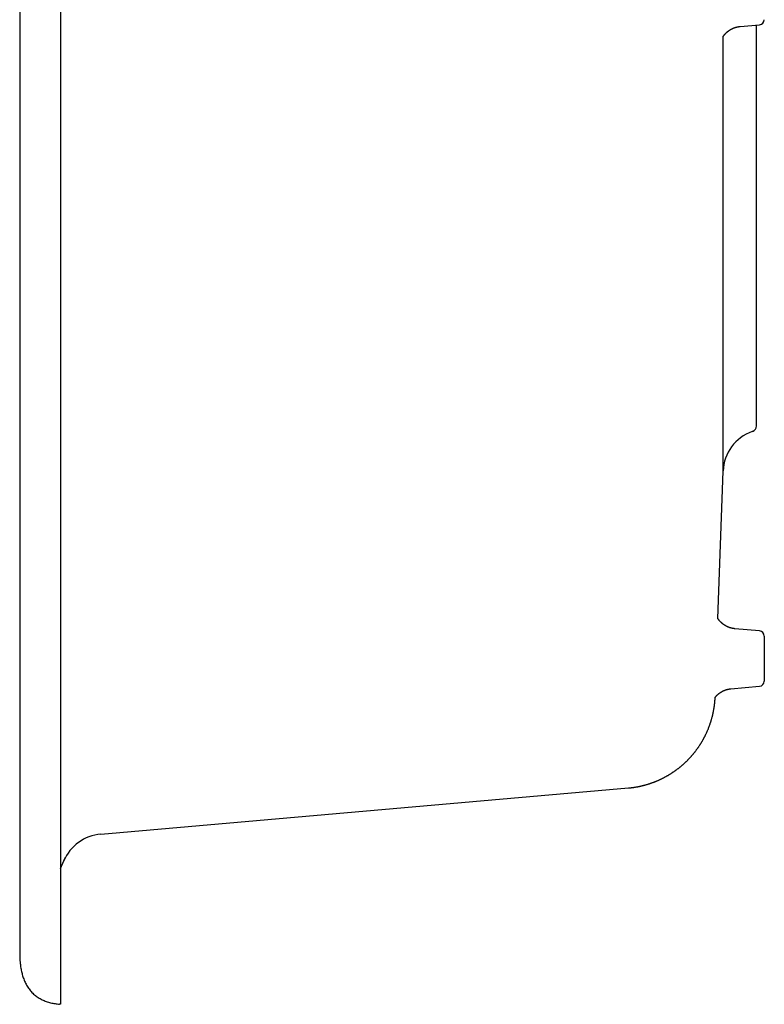
# Model space of a CAD drawing. Units: millimetres. Extents: x 11500 to 11719, y 261 to 742.
# Drawn here: x 11500 to 11719, y 261 to 550 of the extents above; entities that cross this region are included whole.
import ezdxf

# ---------------------------------------------------------------- set-up
doc = ezdxf.new("R2010")
doc.units = ezdxf.units.MM
doc.header["$LTSCALE"] = 47.498
doc.layers.get('0').update_dxf_attribs({"linetype": 'CONTINUOUS'})

msp = doc.modelspace()

# ---------------------------------------------------------------- linework, layer by layer
at = {"color": 7, "linetype": 'Continuous'}
for p, q in [((11512.15, 741.64), (11512.15, 261.12)), ((11500.15, 726.67), (11500.15, 276.09)), ((11711.47, 548.17), (11717.19, 548.67)), ((11716.28, 430.95), (11716.28, 548.59)), ((11706.48, 417.68), (11706.48, 545.21)), ((11715.08, 429.27), (11715.01, 429.24)), ((11704.96, 374.34), (11706.48, 417.68)), ((11718.56, 369.24), (11718.56, 355.99)), ((11708.79, 353.76), (11717.19, 354.5)), ((11523.93, 311.08), (11678.75, 324.63)), ((11513.22, 303.5), (11513.22, 303.51)), ((11513.22, 303.5), (11513.22, 303.51)), ((11513.22, 303.51), (11513.22, 303.51)), ((11513.22, 303.51), (11513.23, 303.51)), ((11513.22, 303.49), (11513.22, 303.5)), ((11513.22, 303.5), (11513.22, 303.5)), ((11513.22, 303.5), (11513.22, 303.5)), ((11513.22, 303.5), (11513.22, 303.5)), ((11513.22, 303.5), (11513.22, 303.5)), ((11513.22, 303.5), (11513.22, 303.5)), ((11513.23, 303.52), (11513.23, 303.53)), ((11513.23, 303.53), (11513.23, 303.53)), ((11513.23, 303.53), (11513.23, 303.53)), ((11513.23, 303.53), (11513.24, 303.53)), ((11513.23, 303.53), (11513.24, 303.53)), ((11513.23, 303.51), (11513.23, 303.52)), ((11513.23, 303.52), (11513.23, 303.52)), ((11513.23, 303.52), (11513.23, 303.52)), ((11513.23, 303.52), (11513.23, 303.52)), ((11513.23, 303.52), (11513.23, 303.52)), ((11513.23, 303.52), (11513.23, 303.52)), ((11513.23, 303.51), (11513.23, 303.51)), ((11513.23, 303.51), (11513.23, 303.51)), ((11513.23, 303.51), (11513.23, 303.51)), ((11513.24, 303.54), (11513.24, 303.55)), ((11513.24, 303.55), (11513.24, 303.55)), ((11513.24, 303.55), (11513.24, 303.55)), ((11513.24, 303.55), (11513.24, 303.55)), ((11513.24, 303.55), (11513.24, 303.55)), ((11513.24, 303.55), (11513.25, 303.55)), ((11513.24, 303.53), (11513.24, 303.54)), ((11513.24, 303.53), (11513.24, 303.54)), ((11513.24, 303.54), (11513.24, 303.54)), ((11513.24, 303.54), (11513.24, 303.54)), ((11513.24, 303.54), (11513.24, 303.54)), ((11513.24, 303.54), (11513.24, 303.54)), ((11513.25, 303.57), (11513.26, 303.58)), ((11513.25, 303.56), (11513.25, 303.57)), ((11513.25, 303.57), (11513.25, 303.57)), ((11513.25, 303.57), (11513.25, 303.57)), ((11513.25, 303.57), (11513.25, 303.57)), ((11513.25, 303.57), (11513.25, 303.57)), ((11513.25, 303.57), (11513.25, 303.57)), ((11513.25, 303.55), (11513.25, 303.56)), ((11513.25, 303.56), (11513.25, 303.56)), ((11513.25, 303.56), (11513.25, 303.56)), ((11513.25, 303.56), (11513.25, 303.56)), ((11513.25, 303.56), (11513.25, 303.56)), ((11513.25, 303.56), (11513.25, 303.56)), ((11513.26, 303.59), (11513.26, 303.6)), ((11513.26, 303.59), (11513.27, 303.6)), ((11513.26, 303.58), (11513.26, 303.59)), ((11513.26, 303.58), (11513.26, 303.59)), ((11513.26, 303.59), (11513.26, 303.59)), ((11513.26, 303.59), (11513.26, 303.59)), ((11513.26, 303.59), (11513.26, 303.59)), ((11513.26, 303.59), (11513.26, 303.59)), ((11513.26, 303.58), (11513.26, 303.58)), ((11513.26, 303.58), (11513.26, 303.58)), ((11513.26, 303.58), (11513.26, 303.58)), ((11513.27, 303.61), (11513.27, 303.62)), ((11513.27, 303.61), (11513.27, 303.62)), ((11513.27, 303.62), (11513.28, 303.62)), ((11513.27, 303.62), (11513.28, 303.62)), ((11513.27, 303.6), (11513.27, 303.61)), ((11513.27, 303.6), (11513.27, 303.61)), ((11513.27, 303.61), (11513.27, 303.61)), ((11513.27, 303.61), (11513.27, 303.61)), ((11513.27, 303.61), (11513.27, 303.61)), ((11513.27, 303.6), (11513.27, 303.6)), ((11513.27, 303.6), (11513.27, 303.6)), ((11513.27, 303.6), (11513.27, 303.6)), ((11513.28, 303.63), (11513.28, 303.64)), ((11513.28, 303.64), (11513.28, 303.64)), ((11513.28, 303.64), (11513.29, 303.64)), ((11513.28, 303.62), (11513.28, 303.63)), ((11513.28, 303.62), (11513.28, 303.63)), ((11513.28, 303.63), (11513.28, 303.63)), ((11513.28, 303.63), (11513.28, 303.63)), ((11513.28, 303.63), (11513.28, 303.63)), ((11513.28, 303.63), (11513.28, 303.63)), ((11513.28, 303.63), (11513.28, 303.63)), ((11513.28, 303.62), (11513.28, 303.62)), ((11513.28, 303.62), (11513.28, 303.62)), ((11513.29, 303.65), (11513.29, 303.66)), ((11513.29, 303.66), (11513.29, 303.66)), ((11513.29, 303.66), (11513.3, 303.66)), ((11513.29, 303.64), (11513.29, 303.65)), ((11513.29, 303.65), (11513.29, 303.65)), ((11513.29, 303.65), (11513.29, 303.65)), ((11513.29, 303.65), (11513.29, 303.65)), ((11513.29, 303.65), (11513.29, 303.65)), ((11513.29, 303.65), (11513.29, 303.65)), ((11513.29, 303.64), (11513.29, 303.64)), ((11513.29, 303.64), (11513.29, 303.64)), ((11513.3, 303.67), (11513.3, 303.68)), ((11513.3, 303.68), (11513.3, 303.68)), ((11513.3, 303.68), (11513.3, 303.68)), ((11513.3, 303.68), (11513.3, 303.68)), ((11513.3, 303.68), (11513.31, 303.68)), ((11513.3, 303.66), (11513.3, 303.67)), ((11513.3, 303.67), (11513.3, 303.67)), ((11513.3, 303.67), (11513.3, 303.67)), ((11513.3, 303.67), (11513.3, 303.67)), ((11513.3, 303.67), (11513.3, 303.67)), ((11513.3, 303.66), (11513.3, 303.66)), ((11513.31, 303.69), (11513.31, 303.7)), ((11513.31, 303.7), (11513.31, 303.7)), ((11513.31, 303.7), (11513.31, 303.7)), ((11513.31, 303.7), (11513.32, 303.7)), ((11513.31, 303.68), (11513.31, 303.69)), ((11513.31, 303.68), (11513.31, 303.69)), ((11513.31, 303.69), (11513.31, 303.69)), ((11513.31, 303.69), (11513.31, 303.69)), ((11513.31, 303.69), (11513.31, 303.69)), ((11513.31, 303.69), (11513.31, 303.69)), ((11513.32, 303.72), (11513.33, 303.73)), ((11513.32, 303.71), (11513.32, 303.72)), ((11513.32, 303.72), (11513.32, 303.72)), ((11513.32, 303.72), (11513.32, 303.72)), ((11513.32, 303.72), (11513.32, 303.72)), ((11513.32, 303.72), (11513.32, 303.72)), ((11513.32, 303.7), (11513.32, 303.71)), ((11513.32, 303.71), (11513.32, 303.71)), ((11513.32, 303.71), (11513.32, 303.71)), ((11513.32, 303.71), (11513.32, 303.71)), ((11513.32, 303.71), (11513.32, 303.71)), ((11513.33, 303.74), (11513.34, 303.75)), ((11513.33, 303.74), (11513.34, 303.75)), ((11513.33, 303.73), (11513.33, 303.74)), ((11513.33, 303.74), (11513.33, 303.74)), ((11513.33, 303.74), (11513.33, 303.74)), ((11513.33, 303.74), (11513.33, 303.74)), ((11513.33, 303.73), (11513.33, 303.73)), ((11513.33, 303.73), (11513.33, 303.73)), ((11513.33, 303.73), (11513.33, 303.73)), ((11513.33, 303.73), (11513.33, 303.73)), ((11513.34, 303.76), (11513.34, 303.77)), ((11513.34, 303.77), (11513.35, 303.77)), ((11513.34, 303.75), (11513.34, 303.76)), ((11513.34, 303.76), (11513.34, 303.76)), ((11513.34, 303.76), (11513.34, 303.76)), ((11513.34, 303.76), (11513.34, 303.76)), ((11513.34, 303.75), (11513.34, 303.75)), ((11513.34, 303.75), (11513.34, 303.75)), ((11513.34, 303.75), (11513.34, 303.75)), ((11513.35, 303.78), (11513.36, 303.79)), ((11513.35, 303.77), (11513.35, 303.78)), ((11513.35, 303.78), (11513.35, 303.78)), ((11513.35, 303.78), (11513.35, 303.78)), ((11513.35, 303.78), (11513.35, 303.78)), ((11513.35, 303.78), (11513.35, 303.78)), ((11513.35, 303.77), (11513.35, 303.77)), ((11513.35, 303.77), (11513.35, 303.77)), ((11513.35, 303.77), (11513.35, 303.77)), ((11513.36, 303.8), (11513.37, 303.81)), ((11513.36, 303.79), (11513.36, 303.8)), ((11513.36, 303.79), (11513.36, 303.8)), ((11513.36, 303.8), (11513.36, 303.8)), ((11513.36, 303.8), (11513.36, 303.8)), ((11513.36, 303.8), (11513.36, 303.8)), ((11513.36, 303.79), (11513.36, 303.79)), ((11513.36, 303.79), (11513.36, 303.79)), ((11513.36, 303.79), (11513.36, 303.79)), ((11513.37, 303.82), (11513.38, 303.83)), ((11513.37, 303.81), (11513.37, 303.82)), ((11513.37, 303.82), (11513.37, 303.82)), ((11513.37, 303.82), (11513.37, 303.82)), ((11513.37, 303.82), (11513.37, 303.82)), ((11513.37, 303.82), (11513.37, 303.82)), ((11513.37, 303.81), (11513.37, 303.81)), ((11513.37, 303.81), (11513.37, 303.81)), ((11513.38, 303.84), (11513.38, 303.85)), ((11513.38, 303.85), (11513.38, 303.85)), ((11513.38, 303.85), (11513.39, 303.85)), ((11513.38, 303.83), (11513.38, 303.84)), ((11513.38, 303.84), (11513.38, 303.84)), ((11513.38, 303.83), (11513.38, 303.83)), ((11513.38, 303.83), (11513.38, 303.83)), ((11513.38, 303.83), (11513.38, 303.83)), ((11513.39, 303.86), (11513.39, 303.87)), ((11513.39, 303.86), (11513.39, 303.87)), ((11513.39, 303.87), (11513.4, 303.87)), ((11513.39, 303.85), (11513.39, 303.86)), ((11513.39, 303.86), (11513.39, 303.86)), ((11513.39, 303.86), (11513.39, 303.86)), ((11513.39, 303.86), (11513.39, 303.86)), ((11513.39, 303.85), (11513.39, 303.85)), ((11513.39, 303.85), (11513.39, 303.85)), ((11513.4, 303.88), (11513.4, 303.89)), ((11513.4, 303.89), (11513.41, 303.89)), ((11513.4, 303.89), (11513.41, 303.89)), ((11513.4, 303.87), (11513.4, 303.88)), ((11513.4, 303.87), (11513.4, 303.88)), ((11513.4, 303.88), (11513.4, 303.88)), ((11513.4, 303.88), (11513.4, 303.88)), ((11513.4, 303.87), (11513.4, 303.87)), ((11513.41, 303.9), (11513.41, 303.91)), ((11513.41, 303.91), (11513.41, 303.91)), ((11513.41, 303.91), (11513.42, 303.91)), ((11513.41, 303.89), (11513.41, 303.9)), ((11513.41, 303.9), (11513.41, 303.9)), ((11513.41, 303.9), (11513.41, 303.9)), ((11513.41, 303.9), (11513.41, 303.9)), ((11513.41, 303.89), (11513.41, 303.89)), ((11513.42, 303.92), (11513.42, 303.93)), ((11513.42, 303.92), (11513.42, 303.93)), ((11513.42, 303.93), (11513.43, 303.93)), ((11513.42, 303.91), (11513.42, 303.92)), ((11513.42, 303.92), (11513.42, 303.92)), ((11513.42, 303.92), (11513.42, 303.92)), ((11513.42, 303.92), (11513.42, 303.92)), ((11513.42, 303.91), (11513.42, 303.91)), ((11513.43, 303.94), (11513.43, 303.95)), ((11513.43, 303.95), (11513.43, 303.95)), ((11513.43, 303.95), (11513.44, 303.95)), ((11513.43, 303.93), (11513.43, 303.94)), ((11513.43, 303.94), (11513.43, 303.94)), ((11513.43, 303.94), (11513.43, 303.94)), ((11513.43, 303.94), (11513.43, 303.94)), ((11513.43, 303.94), (11513.43, 303.94)), ((11513.43, 303.93), (11513.43, 303.93)), ((11513.44, 303.96), (11513.45, 303.97)), ((11513.44, 303.95), (11513.44, 303.96)), ((11513.44, 303.96), (11513.44, 303.96)), ((11513.44, 303.96), (11513.44, 303.96)), ((11513.44, 303.96), (11513.44, 303.96)), ((11513.44, 303.95), (11513.44, 303.95)), ((11513.44, 303.95), (11513.44, 303.95)), ((11513.45, 303.98), (11513.45, 303.99)), ((11513.45, 303.98), (11513.45, 303.99)), ((11513.45, 303.99), (11513.46, 303.99)), ((11513.45, 303.97), (11513.45, 303.98)), ((11513.45, 303.98), (11513.45, 303.98)), ((11513.45, 303.97), (11513.45, 303.97)), ((11513.46, 304), (11513.46, 304.01)), ((11513.46, 304), (11513.47, 304.01)), ((11513.46, 304.01), (11513.47, 304.01)), ((11513.46, 303.99), (11513.46, 304)), ((11513.46, 303.99), (11513.46, 304)), ((11513.46, 304), (11513.46, 304)), ((11513.46, 304), (11513.46, 304)), ((11513.46, 303.99), (11513.46, 303.99)), ((11513.47, 304.02), (11513.47, 304.03)), ((11513.47, 304.03), (11513.48, 304.03)), ((11513.47, 304.01), (11513.47, 304.02)), ((11513.47, 304.01), (11513.47, 304.02)), ((11513.47, 304.02), (11513.47, 304.02)), ((11513.47, 304.02), (11513.47, 304.02)), ((11513.48, 304.04), (11513.48, 304.05)), ((11513.48, 304.05), (11513.49, 304.05)), ((11513.48, 304.05), (11513.49, 304.05)), ((11513.48, 304.03), (11513.48, 304.04)), ((11513.48, 304.04), (11513.48, 304.04)), ((11513.48, 304.04), (11513.48, 304.04)), ((11513.49, 304.06), (11513.49, 304.07)), ((11513.49, 304.07), (11513.5, 304.07)), ((11513.49, 304.05), (11513.49, 304.06)), ((11513.49, 304.06), (11513.49, 304.06)), ((11513.49, 304.06), (11513.49, 304.06)), ((11513.49, 304.05), (11513.49, 304.05)), ((11513.5, 304.08), (11513.51, 304.09)), ((11513.5, 304.07), (11513.5, 304.08)), ((11513.5, 304.07), (11513.5, 304.08)), ((11513.5, 304.08), (11513.5, 304.08)), ((11513.5, 304.07), (11513.5, 304.07)), ((11513.51, 304.1), (11513.52, 304.11)), ((11513.51, 304.11), (11513.52, 304.11)), ((11513.51, 304.09), (11513.51, 304.1)), ((11513.51, 304.1), (11513.51, 304.1)), ((11513.51, 304.1), (11513.51, 304.1)), ((11513.51, 304.09), (11513.51, 304.09)), ((11513.51, 304.09), (11513.51, 304.09)), ((11513.52, 304.12), (11513.53, 304.13)), ((11513.52, 304.11), (11513.52, 304.12)), ((11513.52, 304.12), (11513.52, 304.12)), ((11513.52, 304.12), (11513.52, 304.12)), ((11513.52, 304.12), (11513.52, 304.12)), ((11513.52, 304.11), (11513.52, 304.11)), ((11513.53, 304.14), (11513.54, 304.15)), ((11513.53, 304.13), (11513.53, 304.14)), ((11513.53, 304.13), (11513.53, 304.14)), ((11513.53, 304.14), (11513.53, 304.14)), ((11513.53, 304.14), (11513.53, 304.14)), ((11513.53, 304.13), (11513.53, 304.13)), ((11513.54, 304.15), (11513.54, 304.16)), ((11513.54, 304.16), (11513.54, 304.16)), ((11513.54, 304.16), (11513.55, 304.16)), ((11513.54, 304.15), (11513.54, 304.15)), ((11513.55, 304.18), (11513.56, 304.19)), ((11513.55, 304.17), (11513.55, 304.18)), ((11513.55, 304.18), (11513.55, 304.18)), ((11513.55, 304.16), (11513.55, 304.17)), ((11513.55, 304.17), (11513.55, 304.17)), ((11513.55, 304.17), (11513.55, 304.17)), ((11513.56, 304.19), (11513.57, 304.2)), ((11513.56, 304.2), (11513.57, 304.2)), ((11513.56, 304.19), (11513.56, 304.19)), ((11513.56, 304.19), (11513.56, 304.19)), ((11513.56, 304.19), (11513.56, 304.19)), ((11513.57, 304.21), (11513.57, 304.22)), ((11513.57, 304.22), (11513.57, 304.22)), ((11513.57, 304.22), (11513.58, 304.22)), ((11513.57, 304.2), (11513.57, 304.21)), ((11513.58, 304.23), (11513.58, 304.24)), ((11513.58, 304.24), (11513.59, 304.24)), ((11513.58, 304.22), (11513.58, 304.23)), ((11513.58, 304.23), (11513.58, 304.23)), ((11513.58, 304.23), (11513.58, 304.23)), ((11513.59, 304.25), (11513.6, 304.26)), ((11513.59, 304.26), (11513.6, 304.26)), ((11513.59, 304.24), (11513.59, 304.25)), ((11513.59, 304.25), (11513.59, 304.25)), ((11513.59, 304.25), (11513.59, 304.25)), ((11513.6, 304.27), (11513.6, 304.28)), ((11513.6, 304.28), (11513.61, 304.28)), ((11513.6, 304.26), (11513.6, 304.27)), ((11513.6, 304.27), (11513.6, 304.27)), ((11513.61, 304.29), (11513.62, 304.3)), ((11513.61, 304.28), (11513.61, 304.29)), ((11513.61, 304.29), (11513.61, 304.29)), ((11513.61, 304.29), (11513.61, 304.29)), ((11513.62, 304.31), (11513.63, 304.32)), ((11513.62, 304.3), (11513.62, 304.31)), ((11513.62, 304.31), (11513.62, 304.31)), ((11513.62, 304.3), (11513.62, 304.3)), ((11513.63, 304.32), (11513.63, 304.33)), ((11513.63, 304.33), (11513.64, 304.33)), ((11513.63, 304.33), (11513.64, 304.33)), ((11513.63, 304.32), (11513.63, 304.32)), ((11513.64, 304.34), (11513.64, 304.34)), ((11513.65, 304.35), (11513.65, 304.35)), ((11512.15, 300.99), (11513.09, 303.21)), ((11513.09, 303.21), (11513.12, 303.27)), ((11513.12, 303.28), (11513.12, 303.28)), ((11513.12, 303.28), (11513.12, 303.28)), ((11513.12, 303.28), (11513.12, 303.28)), ((11513.12, 303.28), (11513.12, 303.28)), ((11513.12, 303.28), (11513.12, 303.28)), ((11513.12, 303.28), (11513.12, 303.28)), ((11513.12, 303.26), (11513.12, 303.27)), ((11513.12, 303.27), (11513.12, 303.27)), ((11513.12, 303.27), (11513.12, 303.27)), ((11513.12, 303.27), (11513.12, 303.27)), ((11513.12, 303.27), (11513.12, 303.27)), ((11513.12, 303.27), (11513.12, 303.27)), ((11513.12, 303.27), (11513.12, 303.27)), ((11513.13, 303.3), (11513.13, 303.31)), ((11513.13, 303.29), (11513.13, 303.3)), ((11513.13, 303.3), (11513.13, 303.3)), ((11513.13, 303.3), (11513.13, 303.3)), ((11513.13, 303.3), (11513.13, 303.3)), ((11513.13, 303.3), (11513.13, 303.3)), ((11513.13, 303.3), (11513.13, 303.3)), ((11513.13, 303.3), (11513.13, 303.3)), ((11513.13, 303.3), (11513.13, 303.3)), ((11513.13, 303.28), (11513.13, 303.29)), ((11513.13, 303.29), (11513.13, 303.29)), ((11513.13, 303.29), (11513.13, 303.29)), ((11513.13, 303.29), (11513.13, 303.29)), ((11513.13, 303.29), (11513.13, 303.29)), ((11513.13, 303.29), (11513.13, 303.29)), ((11513.13, 303.29), (11513.13, 303.29)), ((11513.13, 303.29), (11513.13, 303.29)), ((11513.13, 303.28), (11513.13, 303.28)), ((11513.14, 303.32), (11513.14, 303.33)), ((11513.14, 303.32), (11513.14, 303.33)), ((11513.14, 303.33), (11513.14, 303.33)), ((11513.14, 303.33), (11513.15, 303.33)), ((11513.14, 303.31), (11513.14, 303.32)), ((11513.14, 303.31), (11513.14, 303.32)), ((11513.14, 303.32), (11513.14, 303.32)), ((11513.14, 303.32), (11513.14, 303.32)), ((11513.14, 303.32), (11513.14, 303.32)), ((11513.14, 303.32), (11513.14, 303.32)), ((11513.14, 303.32), (11513.14, 303.32)), ((11513.14, 303.32), (11513.14, 303.32)), ((11513.14, 303.32), (11513.14, 303.32)), ((11513.14, 303.32), (11513.14, 303.32)), ((11513.14, 303.31), (11513.14, 303.31)), ((11513.14, 303.31), (11513.14, 303.31)), ((11513.14, 303.31), (11513.14, 303.31)), ((11513.14, 303.31), (11513.14, 303.31)), ((11513.14, 303.31), (11513.14, 303.31)), ((11513.14, 303.31), (11513.14, 303.31)), ((11513.14, 303.31), (11513.14, 303.31)), ((11513.15, 303.34), (11513.15, 303.35)), ((11513.15, 303.35), (11513.15, 303.35)), ((11513.15, 303.35), (11513.15, 303.35)), ((11513.15, 303.35), (11513.16, 303.35)), ((11513.15, 303.33), (11513.15, 303.34)), ((11513.15, 303.34), (11513.15, 303.34)), ((11513.15, 303.34), (11513.15, 303.34)), ((11513.15, 303.34), (11513.15, 303.34)), ((11513.15, 303.34), (11513.15, 303.34)), ((11513.15, 303.33), (11513.15, 303.33)), ((11513.15, 303.33), (11513.15, 303.33)), ((11513.16, 303.37), (11513.17, 303.38)), ((11513.16, 303.36), (11513.16, 303.37)), ((11513.16, 303.37), (11513.16, 303.37)), ((11513.16, 303.37), (11513.16, 303.37)), ((11513.16, 303.37), (11513.16, 303.37)), ((11513.16, 303.37), (11513.16, 303.37)), ((11513.16, 303.37), (11513.16, 303.37)), ((11513.16, 303.37), (11513.16, 303.37)), ((11513.16, 303.37), (11513.16, 303.37)), ((11513.16, 303.37), (11513.16, 303.37)), ((11513.16, 303.35), (11513.16, 303.36)), ((11513.16, 303.36), (11513.16, 303.36)), ((11513.16, 303.36), (11513.16, 303.36)), ((11513.16, 303.36), (11513.16, 303.36)), ((11513.16, 303.36), (11513.16, 303.36)), ((11513.16, 303.36), (11513.16, 303.36)), ((11513.17, 303.39), (11513.17, 303.4)), ((11513.17, 303.4), (11513.17, 303.4)), ((11513.17, 303.4), (11513.18, 303.4)), ((11513.17, 303.38), (11513.17, 303.39)), ((11513.17, 303.39), (11513.17, 303.39)), ((11513.17, 303.39), (11513.17, 303.39)), ((11513.17, 303.39), (11513.17, 303.39)), ((11513.17, 303.39), (11513.17, 303.39)), ((11513.17, 303.39), (11513.17, 303.39)), ((11513.17, 303.39), (11513.17, 303.39)), ((11513.17, 303.39), (11513.17, 303.39)), ((11513.17, 303.39), (11513.17, 303.39)), ((11513.17, 303.38), (11513.17, 303.38)), ((11513.17, 303.38), (11513.17, 303.38)), ((11513.17, 303.38), (11513.17, 303.38)), ((11513.17, 303.38), (11513.17, 303.38)), ((11513.17, 303.38), (11513.17, 303.38)), ((11513.17, 303.38), (11513.17, 303.38)), ((11513.17, 303.38), (11513.17, 303.38)), ((11513.18, 303.41), (11513.18, 303.42)), ((11513.18, 303.42), (11513.18, 303.42)), ((11513.18, 303.42), (11513.19, 303.42)), ((11513.18, 303.4), (11513.18, 303.41)), ((11513.18, 303.41), (11513.18, 303.41)), ((11513.18, 303.41), (11513.18, 303.41)), ((11513.18, 303.41), (11513.18, 303.41)), ((11513.18, 303.41), (11513.18, 303.41)), ((11513.18, 303.4), (11513.18, 303.4)), ((11513.18, 303.4), (11513.18, 303.4)), ((11513.18, 303.4), (11513.18, 303.4)), ((11513.18, 303.4), (11513.18, 303.4)), ((11513.18, 303.4), (11513.18, 303.4)), ((11513.19, 303.43), (11513.19, 303.44)), ((11513.19, 303.44), (11513.19, 303.44)), ((11513.19, 303.44), (11513.19, 303.44)), ((11513.19, 303.44), (11513.19, 303.44)), ((11513.19, 303.44), (11513.19, 303.44)), ((11513.19, 303.44), (11513.2, 303.44)), ((11513.19, 303.44), (11513.2, 303.44)), ((11513.19, 303.42), (11513.19, 303.43)), ((11513.19, 303.42), (11513.19, 303.43)), ((11513.19, 303.43), (11513.19, 303.43)), ((11513.19, 303.43), (11513.19, 303.43)), ((11513.19, 303.43), (11513.19, 303.43)), ((11513.19, 303.43), (11513.19, 303.43)), ((11513.19, 303.43), (11513.19, 303.43)), ((11513.19, 303.43), (11513.19, 303.43)), ((11513.19, 303.42), (11513.19, 303.42)), ((11513.19, 303.42), (11513.19, 303.42)), ((11513.2, 303.46), (11513.21, 303.47)), ((11513.2, 303.45), (11513.2, 303.46)), ((11513.2, 303.46), (11513.2, 303.46)), ((11513.2, 303.46), (11513.2, 303.46)), ((11513.2, 303.46), (11513.2, 303.46)), ((11513.2, 303.46), (11513.2, 303.46)), ((11513.2, 303.44), (11513.2, 303.45)), ((11513.2, 303.45), (11513.2, 303.45)), ((11513.2, 303.45), (11513.2, 303.45)), ((11513.2, 303.45), (11513.2, 303.45)), ((11513.2, 303.45), (11513.2, 303.45)), ((11513.2, 303.45), (11513.2, 303.45)), ((11513.2, 303.45), (11513.2, 303.45)), ((11513.2, 303.45), (11513.2, 303.45)), ((11513.21, 303.48), (11513.21, 303.49)), ((11513.21, 303.48), (11513.22, 303.49)), ((11513.21, 303.47), (11513.21, 303.48)), ((11513.21, 303.48), (11513.21, 303.48)), ((11513.21, 303.48), (11513.21, 303.48)), ((11513.21, 303.48), (11513.21, 303.48)), ((11513.21, 303.48), (11513.21, 303.48)), ((11513.21, 303.48), (11513.21, 303.48)), ((11513.21, 303.48), (11513.21, 303.48)), ((11513.21, 303.47), (11513.21, 303.47)), ((11513.21, 303.47), (11513.21, 303.47)), ((11513.21, 303.47), (11513.21, 303.47)), ((11513.21, 303.47), (11513.21, 303.47)), ((11513.21, 303.47), (11513.21, 303.47)), ((11513.22, 303.49), (11513.22, 303.49)), ((11513.22, 303.49), (11513.22, 303.49)), ((11513.22, 303.49), (11513.22, 303.49)), ((11513.22, 303.49), (11513.22, 303.49)), ((11513.22, 303.49), (11513.22, 303.49)), ((11500.15, 276.09), (11500.15, 276.09)), ((11500.15, 276.09), (11500.15, 276.09)), ((11500.15, 276.09), (11500.15, 276.09)), ((11500.15, 276.09), (11500.15, 276.09)), ((11512.15, 261.12), (11511.85, 261.15))]:
    msp.add_line(p, q, dxfattribs=at)
for points in [[(11706.48, 545.21), (11706.49, 545.23), (11706.51, 545.26), (11706.54, 545.3), (11706.56, 545.33), (11706.58, 545.36), (11706.6, 545.4), (11706.63, 545.43), (11706.65, 545.46), (11706.68, 545.5), (11706.7, 545.53), (11706.73, 545.56), (11706.75, 545.59), (11706.78, 545.63), (11706.8, 545.66), (11706.83, 545.69), (11706.86, 545.73), (11706.88, 545.76), (11706.91, 545.79), (11706.94, 545.82), (11706.97, 545.86), (11706.99, 545.89), (11707.02, 545.92), (11707.05, 545.95), (11707.08, 545.99), (11707.11, 546.02), (11707.14, 546.05), (11707.17, 546.08), (11707.2, 546.11), (11707.23, 546.14), (11707.26, 546.18), (11707.29, 546.21), (11707.32, 546.24), (11707.35, 546.27), (11707.38, 546.3), (11707.41, 546.33), (11707.44, 546.36), (11707.48, 546.39), (11707.51, 546.42), (11707.54, 546.45), (11707.57, 546.48), (11707.61, 546.51), (11707.64, 546.54), (11707.67, 546.57), (11707.71, 546.59), (11707.74, 546.62), (11707.77, 546.65), (11707.81, 546.68), (11707.84, 546.71), (11707.88, 546.74), (11707.91, 546.76), (11707.95, 546.79), (11707.98, 546.82), (11708.02, 546.84), (11708.05, 546.87), (11708.09, 546.9), (11708.12, 546.92), (11708.16, 546.95), (11708.2, 546.98), (11708.23, 547), (11708.27, 547.03), (11708.31, 547.05), (11708.34, 547.08), (11708.38, 547.1), (11708.42, 547.12), (11708.46, 547.15), (11708.49, 547.17), (11708.53, 547.2), (11708.57, 547.22), (11708.61, 547.24), (11708.65, 547.26), (11708.68, 547.29), (11708.72, 547.31), (11708.76, 547.33), (11708.8, 547.35), (11708.84, 547.38), (11708.88, 547.4), (11708.92, 547.42), (11708.96, 547.44), (11709, 547.46), (11709.04, 547.48), (11709.08, 547.5), (11709.12, 547.52), (11709.16, 547.54), (11709.2, 547.56), (11709.24, 547.58), (11709.28, 547.59), (11709.32, 547.61), (11709.36, 547.63), (11709.4, 547.65), (11709.44, 547.67), (11709.48, 547.68), (11709.53, 547.7), (11709.57, 547.72), (11709.61, 547.73), (11709.65, 547.75), (11709.69, 547.77), (11709.73, 547.78), (11709.78, 547.8), (11709.82, 547.81), (11709.86, 547.83), (11709.9, 547.84), (11709.95, 547.86), (11709.99, 547.87), (11710.03, 547.88), (11710.07, 547.9), (11710.12, 547.91), (11710.16, 547.92), (11710.2, 547.94), (11710.25, 547.95), (11710.29, 547.96), (11710.33, 547.97), (11710.38, 547.98), (11710.42, 547.99), (11710.46, 548), (11710.51, 548.02), (11710.55, 548.03), (11710.59, 548.04), (11710.64, 548.04), (11710.68, 548.05), (11710.72, 548.06), (11710.77, 548.07), (11710.81, 548.08), (11710.86, 548.09), (11710.9, 548.1), (11710.94, 548.1), (11710.99, 548.11), (11711.03, 548.12), (11711.08, 548.13), (11711.12, 548.13), (11711.17, 548.14), (11711.21, 548.14), (11711.26, 548.15), (11711.3, 548.15), (11711.34, 548.16), (11711.39, 548.16), (11711.43, 548.17), (11711.47, 548.17)], [(11717.19, 370.74), (11709.93, 371.37), (11709.88, 371.38), (11709.84, 371.38), (11709.79, 371.39), (11709.75, 371.39), (11709.71, 371.4), (11709.66, 371.4), (11709.62, 371.41), (11709.57, 371.42), (11709.53, 371.42), (11709.48, 371.43), (11709.44, 371.44), (11709.4, 371.44), (11709.35, 371.45), (11709.31, 371.46), (11709.26, 371.47), (11709.22, 371.48), (11709.18, 371.49), (11709.13, 371.5), (11709.09, 371.51), (11709.04, 371.52), (11709, 371.53), (11708.96, 371.54), (11708.91, 371.55), (11708.87, 371.56), (11708.83, 371.57), (11708.78, 371.58), (11708.74, 371.59), (11708.7, 371.61), (11708.65, 371.62), (11708.61, 371.63), (11708.57, 371.64), (11708.53, 371.66), (11708.48, 371.67), (11708.44, 371.68), (11708.4, 371.7), (11708.36, 371.71), (11708.31, 371.73), (11708.27, 371.74), (11708.23, 371.76), (11708.19, 371.77), (11708.15, 371.79), (11708.1, 371.81), (11708.06, 371.82), (11708.02, 371.84), (11707.98, 371.86), (11707.94, 371.87), (11707.9, 371.89), (11707.86, 371.91), (11707.81, 371.93), (11707.77, 371.95), (11707.73, 371.96), (11707.69, 371.98), (11707.65, 372), (11707.61, 372.02), (11707.57, 372.04), (11707.53, 372.06), (11707.49, 372.08), (11707.45, 372.1), (11707.41, 372.12), (11707.37, 372.14), (11707.33, 372.17), (11707.29, 372.19), (11707.25, 372.21), (11707.22, 372.23), (11707.18, 372.25), (11707.14, 372.28), (11707.1, 372.3), (11707.06, 372.32), (11707.02, 372.35), (11706.99, 372.37), (11706.95, 372.39), (11706.91, 372.42), (11706.87, 372.44), (11706.84, 372.47), (11706.8, 372.49), (11706.76, 372.52), (11706.72, 372.54), (11706.69, 372.57), (11706.65, 372.59), (11706.62, 372.62), (11706.58, 372.65), (11706.54, 372.67), (11706.51, 372.7), (11706.47, 372.73), (11706.44, 372.75), (11706.4, 372.78), (11706.37, 372.81), (11706.33, 372.84), (11706.3, 372.86), (11706.26, 372.89), (11706.23, 372.92), (11706.19, 372.95), (11706.16, 372.98), (11706.13, 373.01), (11706.09, 373.04), (11706.06, 373.07), (11706.03, 373.1), (11706, 373.13), (11705.96, 373.16), (11705.93, 373.19), (11705.9, 373.22), (11705.87, 373.25), (11705.84, 373.28), (11705.8, 373.31), (11705.77, 373.34), (11705.74, 373.37), (11705.71, 373.41), (11705.68, 373.44), (11705.65, 373.47), (11705.62, 373.5), (11705.59, 373.53), (11705.56, 373.57), (11705.53, 373.6), (11705.5, 373.63), (11705.47, 373.67), (11705.45, 373.7), (11705.42, 373.73), (11705.39, 373.77), (11705.36, 373.8), (11705.33, 373.83), (11705.31, 373.87), (11705.28, 373.9), (11705.25, 373.93), (11705.23, 373.97), (11705.2, 374), (11705.17, 374.04), (11705.15, 374.07), (11705.12, 374.11), (11705.1, 374.14), (11705.07, 374.18), (11705.05, 374.21), (11705.02, 374.25), (11705, 374.28), (11704.98, 374.32), (11704.95, 374.35)], [(11704.15, 351.25), (11704.17, 351.28), (11704.2, 351.31), (11704.22, 351.34), (11704.25, 351.37), (11704.28, 351.4), (11704.3, 351.43), (11704.33, 351.47), (11704.36, 351.5), (11704.38, 351.53), (11704.41, 351.56), (11704.44, 351.59), (11704.47, 351.62), (11704.5, 351.65), (11704.53, 351.68), (11704.56, 351.71), (11704.58, 351.74), (11704.61, 351.78), (11704.64, 351.81), (11704.68, 351.84), (11704.71, 351.87), (11704.74, 351.9), (11704.77, 351.93), (11704.8, 351.96), (11704.83, 351.99), (11704.86, 352.02), (11704.9, 352.05), (11704.93, 352.08), (11704.96, 352.1), (11704.99, 352.13), (11705.03, 352.16), (11705.06, 352.19), (11705.09, 352.22), (11705.13, 352.25), (11705.16, 352.28), (11705.2, 352.3), (11705.23, 352.33), (11705.26, 352.36), (11705.3, 352.39), (11705.33, 352.41), (11705.37, 352.44), (11705.41, 352.47), (11705.44, 352.49), (11705.48, 352.52), (11705.51, 352.54), (11705.55, 352.57), (11705.59, 352.6), (11705.62, 352.62), (11705.66, 352.65), (11705.7, 352.67), (11705.73, 352.69), (11705.77, 352.72), (11705.81, 352.74), (11705.85, 352.77), (11705.88, 352.79), (11705.92, 352.81), (11705.96, 352.84), (11706, 352.86), (11706.04, 352.88), (11706.08, 352.9), (11706.11, 352.93), (11706.15, 352.95), (11706.19, 352.97), (11706.23, 352.99), (11706.27, 353.01), (11706.31, 353.03), (11706.35, 353.05), (11706.39, 353.07), (11706.43, 353.09), (11706.47, 353.11), (11706.51, 353.13), (11706.55, 353.15), (11706.59, 353.17), (11706.63, 353.19), (11706.67, 353.21), (11706.71, 353.23), (11706.76, 353.24), (11706.8, 353.26), (11706.84, 353.28), (11706.88, 353.3), (11706.92, 353.31), (11706.96, 353.33), (11707, 353.35), (11707.05, 353.36), (11707.09, 353.38), (11707.13, 353.39), (11707.17, 353.41), (11707.21, 353.42), (11707.26, 353.44), (11707.3, 353.45), (11707.34, 353.46), (11707.38, 353.48), (11707.43, 353.49), (11707.47, 353.5), (11707.51, 353.52), (11707.56, 353.53), (11707.6, 353.54), (11707.64, 353.55), (11707.69, 353.57), (11707.73, 353.58), (11707.77, 353.59), (11707.82, 353.6), (11707.86, 353.61), (11707.9, 353.62), (11707.95, 353.63), (11707.99, 353.64), (11708.03, 353.65), (11708.08, 353.66), (11708.12, 353.67), (11708.17, 353.68), (11708.21, 353.68), (11708.26, 353.69), (11708.3, 353.7), (11708.34, 353.71), (11708.39, 353.71), (11708.43, 353.72), (11708.48, 353.73), (11708.52, 353.73), (11708.57, 353.74), (11708.61, 353.74), (11708.65, 353.75), (11708.7, 353.75), (11708.74, 353.76), (11708.79, 353.76)], [(11700.03, 337.83), (11700.1, 337.95), (11700.17, 338.06), (11700.23, 338.17), (11700.3, 338.28), (11700.37, 338.39), (11700.43, 338.51), (11700.5, 338.62), (11700.56, 338.73), (11700.62, 338.85), (11700.69, 338.96), (11700.75, 339.08), (11700.81, 339.19), (11700.87, 339.31), (11700.94, 339.42), (11701, 339.54), (11701.06, 339.65), (11701.12, 339.77), (11701.18, 339.88), (11701.23, 340), (11701.29, 340.12), (11701.35, 340.24), (11701.41, 340.35), (11701.46, 340.47), (11701.52, 340.59), (11701.57, 340.71), (11701.63, 340.83), (11701.68, 340.94), (11701.74, 341.06), (11701.79, 341.18), (11701.84, 341.3), (11701.89, 341.42), (11701.95, 341.54), (11702, 341.66), (11702.05, 341.78), (11702.1, 341.9), (11702.15, 342.02), (11702.19, 342.15), (11702.24, 342.27), (11702.29, 342.39), (11702.34, 342.51), (11702.38, 342.63), (11702.43, 342.75), (11702.47, 342.88), (11702.52, 343), (11702.56, 343.12), (11702.61, 343.25), (11702.65, 343.37), (11702.69, 343.49), (11702.73, 343.62), (11702.77, 343.74), (11702.82, 343.86), (11702.86, 343.99), (11702.89, 344.11), (11702.93, 344.24), (11702.97, 344.36), (11703.01, 344.49), (11703.05, 344.61), (11703.08, 344.74), (11703.12, 344.86), (11703.15, 344.99), (11703.19, 345.12), (11703.22, 345.24), (11703.26, 345.37), (11703.29, 345.49), (11703.32, 345.62), (11703.35, 345.75), (11703.39, 345.87), (11703.42, 346), (11703.45, 346.13), (11703.48, 346.25), (11703.5, 346.38), (11703.53, 346.51), (11703.56, 346.64), (11703.59, 346.76), (11703.61, 346.89), (11703.64, 347.02), (11703.67, 347.15), (11703.69, 347.28), (11703.71, 347.41), (11703.74, 347.53), (11703.76, 347.66), (11703.78, 347.79), (11703.8, 347.92), (11703.83, 348.05), (11703.85, 348.18), (11703.87, 348.31), (11703.89, 348.44), (11703.9, 348.56), (11703.92, 348.69), (11703.94, 348.82), (11703.96, 348.95), (11703.97, 349.08), (11703.99, 349.21), (11704, 349.34), (11704.02, 349.47), (11704.03, 349.6), (11704.05, 349.73), (11704.06, 349.86), (11704.07, 349.99), (11704.08, 350.12), (11704.09, 350.25), (11704.1, 350.38), (11704.11, 350.51), (11704.12, 350.64), (11704.13, 350.77), (11704.14, 350.9), (11704.14, 351.03), (11704.15, 351.16), (11704.16, 351.26)], [(11678.75, 324.63), (11678.87, 324.64), (11679, 324.65), (11679.13, 324.67), (11679.25, 324.68), (11679.38, 324.69), (11679.51, 324.71), (11679.64, 324.72), (11679.77, 324.74), (11679.9, 324.76), (11680.03, 324.78), (11680.16, 324.79), (11680.29, 324.81), (11680.42, 324.83), (11680.55, 324.85), (11680.68, 324.87), (11680.81, 324.89), (11680.93, 324.92), (11681.06, 324.94), (11681.19, 324.96), (11681.32, 324.99), (11681.45, 325.01), (11681.58, 325.03), (11681.7, 325.06), (11681.83, 325.09), (11681.96, 325.11), (11682.09, 325.14), (11682.21, 325.17), (11682.34, 325.2), (11682.47, 325.22), (11682.6, 325.25), (11682.72, 325.28), (11682.85, 325.32), (11682.98, 325.35), (11683.1, 325.38), (11683.23, 325.41), (11683.36, 325.44), (11683.48, 325.48), (11683.61, 325.51), (11683.73, 325.55), (11683.86, 325.58), (11683.99, 325.62), (11684.11, 325.66), (11684.24, 325.69), (11684.36, 325.73), (11684.49, 325.77), (11684.61, 325.81), (11684.73, 325.85), (11684.86, 325.89), (11684.98, 325.93), (11685.11, 325.97), (11685.23, 326.01), (11685.35, 326.05), (11685.48, 326.1), (11685.6, 326.14), (11685.72, 326.19), (11685.85, 326.23), (11685.97, 326.28), (11686.09, 326.32), (11686.21, 326.37), (11686.33, 326.41), (11686.46, 326.46), (11686.58, 326.51), (11686.7, 326.56), (11686.82, 326.61), (11686.94, 326.66), (11687.06, 326.71), (11687.18, 326.76), (11687.3, 326.81), (11687.42, 326.86), (11687.54, 326.92), (11687.66, 326.97), (11687.78, 327.02), (11687.9, 327.08), (11688.01, 327.13), (11688.13, 327.19), (11688.25, 327.24), (11688.37, 327.3), (11688.49, 327.36), (11688.6, 327.42), (11688.72, 327.47), (11688.84, 327.53), (11688.95, 327.59), (11689.07, 327.65), (11689.18, 327.71), (11689.3, 327.77), (11689.42, 327.83), (11689.53, 327.9), (11689.65, 327.96), (11689.76, 328.02), (11689.87, 328.08), (11689.99, 328.15), (11690.1, 328.21), (11690.21, 328.28), (11690.33, 328.34), (11690.44, 328.41), (11690.55, 328.48), (11690.66, 328.54), (11690.77, 328.61), (11690.89, 328.68), (11691, 328.75), (11691.11, 328.82), (11691.22, 328.89), (11691.33, 328.96), (11691.44, 329.03), (11691.55, 329.1), (11691.66, 329.17), (11691.76, 329.25), (11691.87, 329.32), (11691.98, 329.39), (11692.09, 329.47), (11692.2, 329.54), (11692.3, 329.62), (11692.41, 329.69), (11692.52, 329.77), (11692.62, 329.84), (11692.73, 329.92), (11692.83, 330), (11692.94, 330.08), (11693.04, 330.15), (11693.15, 330.23), (11693.25, 330.31), (11693.35, 330.39), (11693.46, 330.47), (11693.56, 330.55), (11693.66, 330.63), (11693.76, 330.72), (11693.86, 330.8), (11693.96, 330.88), (11694.06, 330.96), (11694.17, 331.05), (11694.27, 331.13), (11694.36, 331.22), (11694.46, 331.3), (11694.56, 331.39), (11694.66, 331.47), (11694.76, 331.56), (11694.86, 331.65), (11694.95, 331.73), (11695.05, 331.82), (11695.15, 331.91), (11695.24, 332), (11695.34, 332.09), (11695.43, 332.18), (11695.53, 332.27), (11695.62, 332.36), (11695.71, 332.45), (11695.81, 332.54), (11695.9, 332.63), (11695.99, 332.72), (11696.09, 332.81), (11696.18, 332.91), (11696.27, 333), (11696.36, 333.1), (11696.45, 333.19), (11696.54, 333.28), (11696.63, 333.38), (11696.72, 333.47), (11696.81, 333.57), (11696.89, 333.67), (11696.98, 333.76), (11697.07, 333.86), (11697.16, 333.96), (11697.24, 334.06), (11697.33, 334.15), (11697.41, 334.25), (11697.5, 334.35), (11697.58, 334.45), (11697.67, 334.55), (11697.75, 334.65), (11697.83, 334.75), (11697.92, 334.85), (11698, 334.96), (11698.08, 335.06), (11698.16, 335.16), (11698.24, 335.26), (11698.32, 335.37), (11698.4, 335.47), (11698.48, 335.57), (11698.56, 335.68), (11698.64, 335.78), (11698.72, 335.89), (11698.79, 335.99), (11698.87, 336.1), (11698.95, 336.2), (11699.02, 336.31), (11699.1, 336.42), (11699.17, 336.52), (11699.25, 336.63), (11699.32, 336.74), (11699.39, 336.85), (11699.47, 336.96), (11699.54, 337.06), (11699.61, 337.17), (11699.68, 337.28), (11699.75, 337.39), (11699.82, 337.5), (11699.89, 337.61), (11699.96, 337.72), (11700.03, 337.83)], [(11513.11, 303.24), (11513.11, 303.24), (11513.11, 303.24)], [(11513.12, 303.27), (11513.12, 303.28), (11513.12, 303.28)], [(11513.12, 303.28), (11513.12, 303.28), (11513.12, 303.28)], [(11513.12, 303.28), (11513.13, 303.28), (11513.13, 303.28)], [(11513.12, 303.27), (11513.12, 303.27), (11513.12, 303.27)], [(11513.12, 303.26), (11513.12, 303.26), (11513.12, 303.26)], [(11513.13, 303.3), (11513.14, 303.31), (11513.14, 303.31)], [(11513.13, 303.29), (11513.13, 303.29), (11513.13, 303.3)], [(11513.13, 303.3), (11513.13, 303.3), (11513.13, 303.3)], [(11513.13, 303.29), (11513.13, 303.29), (11513.13, 303.29)]]:
    msp.add_lwpolyline(points, dxfattribs=at)
for centre, radius, start, end in [((11717.06, 550.17), 1.5, 275, 0), ((11714.5, 430.95), 1.78, 288.9938, 0), ((11719.17, 417.24), 12.7, 109.1379, 178), ((11717.06, 369.24), 1.5, 0, 85), ((11717.06, 355.99), 1.5, 275, 0), ((11525.06, 298.13), 13, 95, 157.0287)]:
    msp.add_arc(centre, radius, start, end, dxfattribs=at)
msp.add_open_spline([(11500.15, 276.09), (11500.15, 275.2), (11500.21, 273.87), (11500.42, 272.1), (11500.66, 270.79), (11500.99, 269.5), (11501.43, 268.24), (11501.99, 267.03), (11502.68, 265.89), (11503.51, 264.84), (11504.46, 263.9), (11505.54, 263.11), (11506.7, 262.45), (11507.93, 261.94), (11509.21, 261.56), (11510.52, 261.3), (11511.4, 261.19), (11511.85, 261.15)], degree=3, knots=[0, 0, 0, 0, 0.125008, 0.187526, 0.250041, 0.312552, 0.375057, 0.437556, 0.500047, 0.562532, 0.625013, 0.687495, 0.749983, 0.812477, 0.874979, 0.937487, 1, 1, 1, 1], dxfattribs=at)

doc.saveas('drawing.dxf')
